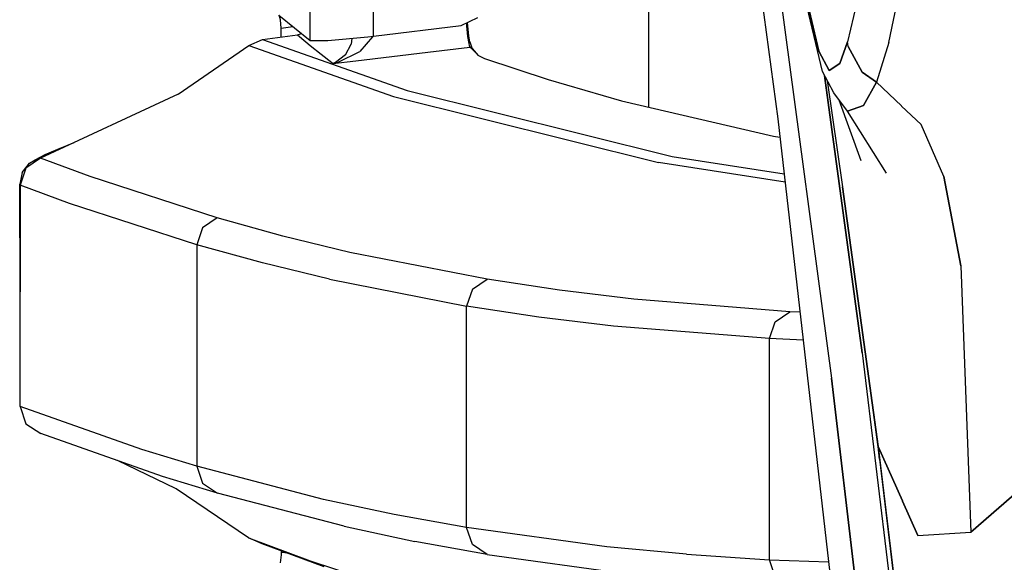
# Model space of a CAD drawing. Units: millimetres. Extents: x 977 to 8742, y -1852 to 1823.
# Drawn here: x 1020 to 1091, y -108 to -69 of the extents above; entities that cross this region are included whole.
import ezdxf

# ---------------------------------------------------------------- set-up
doc = ezdxf.new("R2010")
doc.units = ezdxf.units.MM
doc.layers.add('TFR-TRI', color=7, linetype='CONTINUOUS', true_color=0xffffff)

msp = doc.modelspace()

# ---------------------------------------------------------------- linework, layer by layer
at = {"layer": 'TFR-TRI', "color": 18, "linetype": 'CONTINUOUS'}
for p, q in [((1065.48645, -19.213135), (1065.48645, -75.670166)), ((1065.48645, -19.213135), (1065.48645, -75.670166)), ((1070.933594, -47.76123), (1074.766479, -76.520508)), ((1041.226074, -70.89624), (1041.230713, -58.444092)), ((1041.226074, -70.89624), (1041.230713, -58.444092)), ((1045.780884, -70.588867), (1045.785522, -58.452637)), ((1045.780884, -70.588867), (1045.785522, -58.452637)), ((1082.734375, -71.057129), (1084.222046, -63.803223)), ((1082.734375, -71.057129), (1084.222046, -63.803223)), ((1074.700195, -65.768799), (1078.620483, -95.114746)), ((1074.700195, -65.768799), (1078.620483, -95.114746)), ((1076.5625, -66.758301), (1077.710815, -71.661621)), ((1077.710815, -71.661621), (1076.5625, -66.758301)), ((1077.964355, -73.118896), (1076.757446, -67.996338)), ((1080.408569, -68.268066), (1079.762451, -70.993408)), ((1080.408569, -68.268066), (1079.762451, -70.993408)), ((1038.987671, -69.074219), (1040.108521, -70)), ((1039.092896, -69.43042), (1039.00647, -69.079346)), ((1039.140747, -70.014404), (1039.092896, -69.43042)), ((1039.140747, -70.014404), (1039.989136, -69.901611)), ((1039.140747, -70.014404), (1039.989136, -69.901611)), ((1045.780884, -70.588867), (1052.058228, -69.836426)), ((1052.058228, -69.836426), (1053.254272, -69.247803)), ((1052.467041, -69.850342), (1052.459351, -69.638916)), ((1052.467041, -69.850342), (1052.459351, -69.638916)), ((1052.525635, -70.625488), (1052.467041, -69.850342)), ((1052.525635, -70.625488), (1052.467041, -69.850342)), ((1052.618164, -70.595947), (1052.522827, -69.60791)), ((1037.802979, -70.837891), (1040.322632, -70.503906)), ((1039.141113, -70.6604), (1039.140747, -70.014404)), ((1040.108521, -70), (1041.226074, -70.89624)), ((1040.322632, -70.503906), (1040.601562, -70.395264)), ((1040.322632, -70.503906), (1040.467163, -70.624512)), ((1040.322632, -70.503906), (1040.467163, -70.624512)), ((1045.359131, -70.638672), (1045.780884, -70.588867)), ((1045.704102, -70.598145), (1045.692871, -70.642334)), ((1045.704102, -70.598145), (1045.692871, -70.642334)), ((1052.682007, -70.999756), (1052.618164, -70.595947)), ((1031.758667, -74.751221), (1036.822998, -71.25415)), ((1036.822998, -71.25415), (1037.802979, -70.837891)), ((1036.822998, -71.25415), (1047.203857, -74.908447)), ((1036.822998, -71.25415), (1047.203857, -74.908447)), ((1037.802979, -70.837891), (1048.185547, -74.490967)), ((1037.802979, -70.837891), (1048.185547, -74.490967)), ((1040.467163, -70.624512), (1041.236938, -71.259766)), ((1040.467163, -70.624512), (1041.236938, -71.259766)), ((1041.226074, -70.89624), (1042.490967, -70.907715)), ((1041.236938, -71.259766), (1042.00647, -71.881836)), ((1041.236938, -71.259766), (1042.00647, -71.881836)), ((1042.490967, -70.907715), (1045.359131, -70.638672)), ((1043.766235, -71.926758), (1044.161133, -71.176025)), ((1043.766235, -71.926758), (1044.161133, -71.176025)), ((1044.212524, -70.746094), (1044.161133, -71.176025)), ((1044.212524, -70.746094), (1044.161133, -71.176025)), ((1045.692871, -70.642334), (1044.802246, -71.690186)), ((1045.692871, -70.642334), (1044.802246, -71.690186)), ((1052.672852, -71.375488), (1052.525635, -70.625488)), ((1052.672852, -71.375488), (1052.525635, -70.625488)), ((1052.682007, -70.999756), (1052.792603, -71.361328)), ((1079.208618, -72.563721), (1079.762451, -70.993408)), ((1079.762451, -70.993408), (1079.208618, -72.563721)), ((1079.807007, -71.332031), (1079.762451, -70.993408)), ((1079.807007, -71.332031), (1079.762451, -70.993408)), ((1082.734375, -71.057129), (1081.84021, -73.896484)), ((1082.734375, -71.057129), (1081.84021, -73.896484)), ((1042.00647, -71.881836), (1042.776367, -72.490967)), ((1042.00647, -71.881836), (1042.776367, -72.490967)), ((1043.766235, -71.926758), (1043.036499, -72.489014)), ((1043.766235, -71.926758), (1043.036499, -72.489014)), ((1043.237061, -72.467285), (1044.802246, -71.690186)), ((1043.237061, -72.467285), (1044.802246, -71.690186)), ((1044.509277, -72.354248), (1049.66687, -71.736084)), ((1044.509277, -72.354248), (1049.66687, -71.736084)), ((1049.66687, -71.736084), (1052.672852, -71.375488)), ((1049.66687, -71.736084), (1052.672852, -71.375488)), ((1052.672852, -71.375488), (1052.732788, -71.368408)), ((1052.672852, -71.375488), (1052.732788, -71.368408)), ((1052.851685, -71.514648), (1052.672852, -71.375488)), ((1052.851685, -71.514648), (1052.672852, -71.375488)), ((1052.732788, -71.368408), (1052.792603, -71.361328)), ((1052.732788, -71.368408), (1052.792603, -71.361328)), ((1052.862915, -71.481445), (1052.792603, -71.361328)), ((1053.300293, -71.975342), (1052.851685, -71.514648)), ((1053.300293, -71.975342), (1052.851685, -71.514648)), ((1053.300293, -71.975342), (1052.862915, -71.481445)), ((1053.300293, -71.975342), (1053.738892, -72.205078)), ((1077.710815, -71.661621), (1078.444702, -73.046875)), ((1078.444702, -73.046875), (1077.710815, -71.661621)), ((1080.818604, -73.169922), (1079.807007, -71.332031)), ((1079.807007, -71.332031), (1080.818604, -73.169922)), ((1042.776367, -72.490967), (1042.855103, -72.552734)), ((1042.776367, -72.490967), (1042.855103, -72.552734)), ((1042.855103, -72.552734), (1044.509277, -72.354248)), ((1042.855103, -72.552734), (1044.509277, -72.354248)), ((1042.855103, -72.552734), (1042.864746, -72.550781)), ((1042.855103, -72.552734), (1042.864746, -72.550781)), ((1042.859863, -72.55127), (1042.855103, -72.552734)), ((1042.859863, -72.55127), (1042.855103, -72.552734)), ((1043.036499, -72.489014), (1042.859863, -72.55127)), ((1043.036499, -72.489014), (1042.859863, -72.55127)), ((1042.864746, -72.550781), (1043.237061, -72.467285)), ((1042.864746, -72.550781), (1043.237061, -72.467285)), ((1053.738892, -72.205078), (1058.290405, -73.698242)), ((1078.444702, -73.046875), (1079.208618, -72.563721)), ((1079.208618, -72.563721), (1078.444702, -73.046875)), ((1078.779053, -74.656982), (1077.964355, -73.118896)), ((1078.116699, -73.406494), (1080.821167, -93.303467)), ((1080.821167, -93.303467), (1078.116699, -73.406494)), ((1080.818604, -73.169922), (1081.84021, -73.896484)), ((1081.84021, -73.896484), (1080.818604, -73.169922)), ((1058.290405, -73.698242), (1063.562134, -75.221191)), ((1078.306519, -73.764893), (1079.414795, -81.408936)), ((1081.84021, -73.896484), (1080.925171, -75.55542)), ((1080.925171, -75.55542), (1081.84021, -73.896484)), ((1083.643677, -75.596924), (1081.84021, -73.896484)), ((1083.643677, -75.596924), (1081.84021, -73.896484)), ((1031.758667, -74.751221), (1021.898438, -79.347412)), ((1048.185547, -74.490967), (1067.185303, -79.226074)), ((1048.185547, -74.490967), (1067.185303, -79.226074)), ((1079.765991, -75.960205), (1078.779053, -74.656982)), ((1047.203857, -74.908447), (1066.202271, -79.644287)), ((1047.203857, -74.908447), (1066.202271, -79.644287)), ((1063.562134, -75.221191), (1074.467896, -77.764404)), ((1080.760498, -79.526855), (1079.17334, -75.177734)), ((1080.925171, -75.55542), (1079.765991, -75.960205)), ((1079.765991, -75.960205), (1080.925171, -75.55542)), ((1082.56311, -80.414062), (1079.765991, -75.960205)), ((1085.057129, -76.929932), (1083.65332, -75.606201)), ((1085.057129, -76.929932), (1083.65332, -75.606201)), ((1074.766479, -76.520508), (1080.206299, -123.931885)), ((1086.682983, -80.668701), (1085.057129, -76.929932)), ((1086.682983, -80.668701), (1085.057129, -76.929932)), ((1023.123657, -78.687988), (1024.295776, -78.229736)), ((1074.467896, -77.764404), (1074.916992, -77.833008)), ((1021.505737, -79.451416), (1022.220093, -79.071045)), ((1021.869507, -79.293945), (1022.220093, -79.071045)), ((1021.869507, -79.293945), (1022.220093, -79.071045)), ((1022.220093, -79.071045), (1023.123657, -78.687988)), ((1020.578491, -80.376221), (1021.102905, -79.69165)), ((1021.898438, -79.347412), (1020.843018, -80.063232)), ((1021.898438, -79.347412), (1020.843018, -80.063232)), ((1021.102905, -79.69165), (1021.505737, -79.451416)), ((1021.898438, -79.347412), (1021.869507, -79.293945)), ((1021.898438, -79.347412), (1021.869507, -79.293945)), ((1025.444702, -80.661865), (1021.898438, -79.347412)), ((1025.444702, -80.661865), (1021.898438, -79.347412)), ((1075.287354, -81.061279), (1066.202271, -79.644287)), ((1075.287354, -81.061279), (1066.202271, -79.644287)), ((1067.185303, -79.226074), (1075.220703, -80.479492)), ((1067.185303, -79.226074), (1075.220703, -80.479492)), ((1020.578491, -80.376221), (1020.394653, -81.218994)), ((1020.843018, -80.063232), (1020.431274, -81.273193)), ((1020.843018, -80.063232), (1020.431274, -81.273193)), ((1034.56665, -83.62915), (1025.444702, -80.661865)), ((1034.56665, -83.62915), (1025.444702, -80.661865)), ((1087.895752, -87.065186), (1086.682983, -80.668701)), ((1086.682983, -80.668701), (1087.895752, -87.065186)), ((1020.431274, -81.273193), (1020.394653, -81.218994)), ((1020.431641, -88.924805), (1020.394653, -81.218994)), ((1020.431274, -81.273193), (1020.394653, -81.218994)), ((1020.431274, -81.273193), (1020.431641, -88.924805)), ((1023.977173, -82.588135), (1020.431274, -81.273193)), ((1020.431274, -81.273193), (1020.431641, -88.924805)), ((1023.977173, -82.588135), (1020.431274, -81.273193)), ((1079.414795, -81.408936), (1082.069702, -100.929688)), ((1079.414795, -81.408936), (1081.976562, -100.028809)), ((1081.976562, -100.028809), (1079.414795, -81.408936)), ((1033.097534, -85.557129), (1023.977173, -82.588135)), ((1033.097534, -85.557129), (1023.977173, -82.588135)), ((1034.56665, -83.62915), (1033.509521, -84.344727)), ((1034.56665, -83.62915), (1033.509521, -84.344727)), ((1039.278687, -84.932617), (1034.56665, -83.62915)), ((1039.278687, -84.932617), (1034.56665, -83.62915)), ((1033.509521, -84.344727), (1033.097534, -85.557129)), ((1033.509521, -84.344727), (1033.097534, -85.557129)), ((1044.080933, -86.104248), (1039.278687, -84.932617)), ((1044.080933, -86.104248), (1039.278687, -84.932617)), ((1033.097534, -85.557129), (1033.097534, -93.500244)), ((1037.809204, -86.861084), (1033.097534, -85.557129)), ((1033.097534, -85.557129), (1033.097534, -93.500244)), ((1037.809204, -86.861084), (1033.097534, -85.557129)), ((1053.922974, -88.034912), (1044.080933, -86.104248)), ((1053.922974, -88.034912), (1044.080933, -86.104248)), ((1042.611084, -88.033203), (1037.809204, -86.861084)), ((1042.611084, -88.033203), (1037.809204, -86.861084)), ((1087.895752, -87.065186), (1088.619751, -106.167725)), ((1087.895752, -87.065186), (1088.619751, -106.167725)), ((1042.611084, -88.033203), (1052.452881, -89.964844)), ((1042.611084, -88.033203), (1052.452881, -89.964844)), ((1052.86438, -88.75), (1053.922974, -88.034912)), ((1052.86438, -88.75), (1053.922974, -88.034912)), ((1059.101562, -88.813965), (1053.922974, -88.034912)), ((1059.101562, -88.813965), (1053.922974, -88.034912)), ((1020.431641, -97.16626), (1020.431641, -88.924805)), ((1052.86438, -88.75), (1052.452881, -89.964844)), ((1052.86438, -88.75), (1052.452881, -89.964844)), ((1064.450439, -89.462158), (1059.101562, -88.813965)), ((1064.450439, -89.462158), (1059.101562, -88.813965)), ((1075.640991, -90.359131), (1064.450439, -89.462158)), ((1075.640991, -90.359131), (1064.450439, -89.462158)), ((1057.631714, -90.744629), (1052.452881, -89.964844)), ((1052.452881, -97.905029), (1052.452881, -89.964844)), ((1052.452881, -97.905029), (1052.452881, -89.964844)), ((1057.631714, -90.744629), (1052.452881, -89.964844)), ((1074.58313, -91.073486), (1075.640991, -90.359131)), ((1074.58313, -91.073486), (1075.640991, -90.359131)), ((1076.35791, -90.390137), (1075.640991, -90.359131)), ((1076.35791, -90.390137), (1075.640991, -90.359131)), ((1062.981201, -91.393066), (1057.631714, -90.744629)), ((1062.981201, -91.393066), (1057.631714, -90.744629)), ((1074.17334, -92.290771), (1074.58313, -91.073486)), ((1074.17334, -92.290771), (1074.58313, -91.073486)), ((1074.17334, -92.290771), (1062.981201, -91.393066)), ((1074.17334, -92.290771), (1062.981201, -91.393066)), ((1074.172852, -100.22876), (1074.17334, -92.290771)), ((1074.172852, -100.22876), (1074.17334, -92.290771)), ((1076.587891, -92.395264), (1074.17334, -92.290771)), ((1076.587891, -92.395264), (1074.17334, -92.290771)), ((1033.097534, -93.500244), (1033.097534, -101.443604)), ((1033.097534, -93.500244), (1033.097534, -101.443604)), ((1080.821167, -93.303467), (1082.790405, -109.571777)), ((1080.821167, -93.303467), (1082.790405, -109.571777)), ((1080.500854, -111.046875), (1078.620483, -95.114746)), ((1078.620483, -95.114746), (1080.500854, -111.046875)), ((1029.158569, -100.23584), (1020.431641, -97.16626)), ((1029.158569, -100.23584), (1020.431641, -97.16626)), ((1020.431641, -97.16626), (1020.842041, -98.390625)), ((1052.452881, -105.844971), (1052.452881, -97.905029)), ((1052.452881, -105.844971), (1052.452881, -97.905029)), ((1020.842041, -98.390625), (1021.914062, -99.101318)), ((1030.63916, -102.170654), (1021.914062, -99.101318)), ((1033.097534, -101.443604), (1029.158569, -100.23584)), ((1033.097534, -101.443604), (1029.158569, -100.23584)), ((1074.172852, -108.166992), (1074.172852, -100.22876)), ((1074.172852, -108.166992), (1074.172852, -100.22876)), ((1081.976562, -100.028809), (1083.24585, -110.561768)), ((1083.713745, -103.929688), (1081.976562, -100.028809)), ((1082.069702, -100.929688), (1081.976562, -100.028809)), ((1081.976562, -100.028809), (1083.713745, -103.929688)), ((1081.976562, -100.028809), (1083.24585, -110.561768)), ((1082.069702, -100.929688), (1081.976562, -100.028809)), ((1082.069702, -100.929688), (1083.296753, -111.321777)), ((1031.623901, -103.052979), (1027.405396, -101.033203)), ((1033.097534, -101.443604), (1033.507812, -102.666748)), ((1042.185547, -103.818848), (1033.097534, -101.443604)), ((1033.097534, -101.443604), (1033.507812, -102.666748)), ((1042.185547, -103.818848), (1033.097534, -101.443604)), ((1034.577026, -103.378174), (1030.63916, -102.170654)), ((1034.577026, -103.378174), (1030.63916, -102.170654)), ((1088.619751, -106.167725), (1093.58606, -101.851318)), ((1093.58606, -101.851318), (1088.619751, -106.167725)), ((1036.799561, -106.590576), (1031.623901, -103.052979)), ((1033.507812, -102.666748), (1034.577026, -103.378174)), ((1033.507812, -102.666748), (1034.577026, -103.378174)), ((1043.663086, -105.753174), (1034.577026, -103.378174)), ((1043.663086, -105.753174), (1034.577026, -103.378174)), ((1047.251709, -104.9021), (1042.185547, -103.818848)), ((1047.251709, -104.9021), (1042.185547, -103.818848)), ((1083.719971, -103.943604), (1084.824585, -106.423828)), ((1084.824585, -106.423828), (1083.719971, -103.943604)), ((1052.452881, -105.844971), (1047.251709, -104.9021)), ((1052.452881, -105.844971), (1047.251709, -104.9021)), ((1043.663086, -105.753174), (1048.727905, -106.836426)), ((1043.663086, -105.753174), (1048.727905, -106.836426)), ((1062.511353, -107.219971), (1052.452881, -105.844971)), ((1052.862549, -107.066406), (1052.452881, -105.844971)), ((1062.511353, -107.219971), (1052.452881, -105.844971)), ((1052.862549, -107.066406), (1052.452881, -105.844971)), ((1036.799561, -106.590576), (1041.235352, -108.241699)), ((1036.799561, -106.590576), (1041.235352, -108.241699)), ((1037.791992, -107.006592), (1036.799561, -106.590576)), ((1084.824585, -106.423828), (1088.619751, -106.167725)), ((1084.824585, -106.423828), (1088.619751, -106.167725)), ((1042.227051, -108.657471), (1037.791992, -107.006592)), ((1053.927979, -107.779053), (1048.727905, -106.836426)), ((1053.927979, -107.779053), (1048.727905, -106.836426)), ((1053.927979, -107.779053), (1052.862549, -107.066406)), ((1053.927979, -107.779053), (1052.862549, -107.066406)), ((1068.225952, -107.763184), (1062.511353, -107.219971)), ((1068.225952, -107.763184), (1062.511353, -107.219971)), ((1039.089233, -108.367676), (1039.162231, -107.794189)), ((1039.162231, -107.794189), (1039.165527, -107.633545)), ((1039.165527, -107.633545), (1039.165405, -107.471191)), ((1039.625854, -107.689209), (1039.165527, -107.633545)), ((1039.625854, -107.689209), (1039.165527, -107.633545)), ((1053.927979, -107.779053), (1063.984131, -109.153809)), ((1053.927979, -107.779053), (1063.984131, -109.153809)), ((1068.225952, -107.763184), (1074.172852, -108.166992)), ((1068.225952, -107.763184), (1074.172852, -108.166992)), ((1041.235352, -108.241699), (1050.053833, -111.106689)), ((1041.235352, -108.241699), (1050.053833, -111.106689)), ((1074.172852, -108.166992), (1078.413208, -108.304199)), ((1074.582153, -109.386719), (1074.172852, -108.166992)), ((1074.582153, -109.386719), (1074.172852, -108.166992)), ((1074.172852, -108.166992), (1078.413208, -108.304199))]:
    msp.add_line(p, q, dxfattribs=at)

doc.saveas('drawing.dxf')
